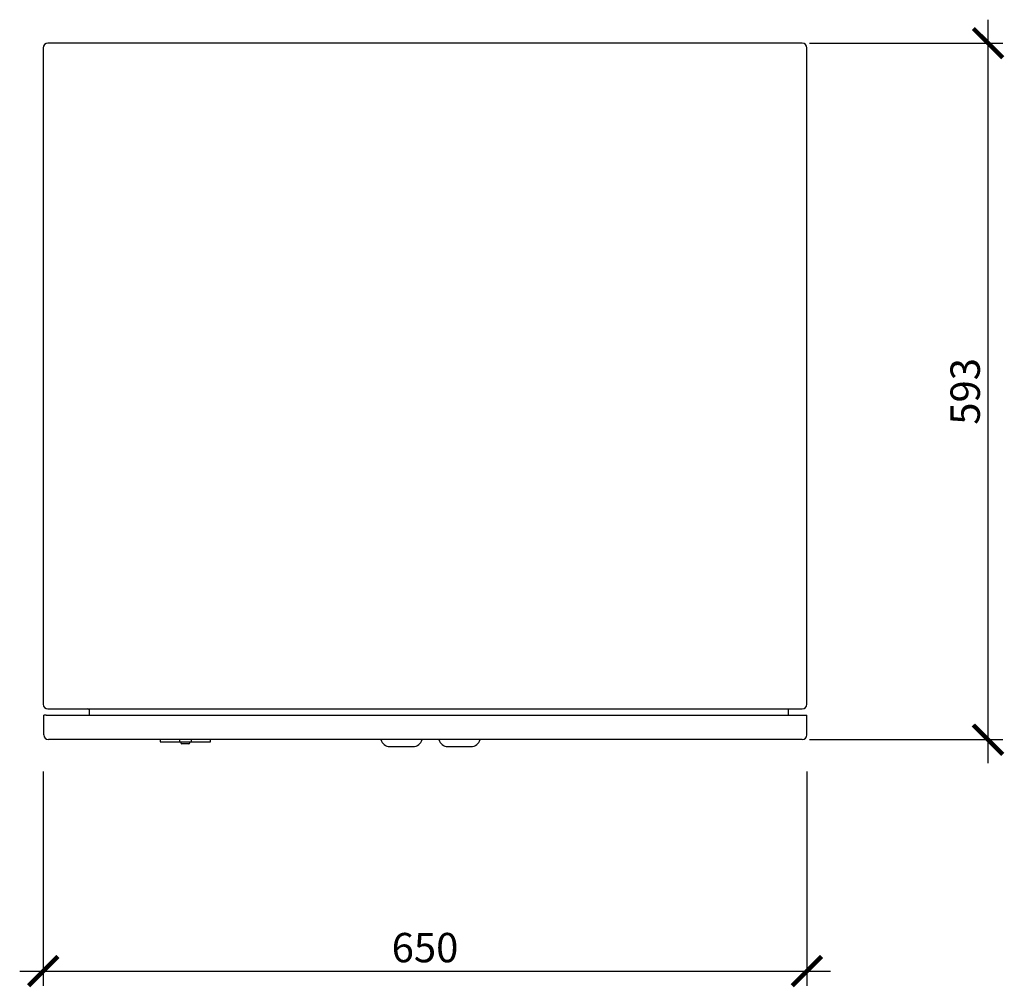
# Model space of a CAD drawing. Units: millimetres. Extents: x -938 to 2759, y -1030 to 1001.
# Drawn here: x -20 to 818, y -1030 to -206 of the extents above; entities that cross this region are included whole.
import ezdxf

# ---------------------------------------------------------------- set-up
doc = ezdxf.new("R2010")
doc.units = ezdxf.units.MM
doc.layers.add('Размеры', color=7, linetype='Continuous')
doc.styles.add('GOST 2.304', font='CS_Gost2304.shx')
doc.dimstyles.new('SPDS', dxfattribs={"dimscale": 10, "dimtxt": 2.5, "dimasz": 2.5, "dimexe": 1.25, "dimexo": 0.625, "dimtad": 1, "dimdec": 0, "dimrnd": 0.001, "dimtxsty": 'GOST 2.304', "dimblk": 'ARCHTICK', "dimcen": 2.5, "dimdle": 2, "dimadec": 0, "dimazin": 2, "dimtfac": 0.75, "dimtdec": 0, "dimtix": 1, "dimtmove": 0, "dimatfit": 3, "dimfxl": 1, "dimtolj": 1, "dimarcsym": 0})

# ---------------------------------------------------------------- blocks, each defined once
blk = doc.blocks.new('_ArchTick')
at = {"color": 0, "linetype": 'ByBlock', "const_width": 0.15}
blk.add_lwpolyline([(-0.5, -0.5), (0.5, 0.5)], dxfattribs=at)
blk = doc.blocks.new('*D8')
at = {"layer": 'Defpoints', "color": 0, "transparency": 16777216}
for p in [(0, -839.8), (650, -839.8), (650, -1016.09)]:
    blk.add_point(p, dxfattribs=at)
at = {"layer": 'Размеры', "color": 0, "lineweight": -2, "transparency": 16777216}
for p, q in [((0, -846.05), (0, -1028.59)), ((650, -846.05), (650, -1028.59)), ((-20, -1016.09), (670, -1016.09))]:
    blk.add_line(p, q, dxfattribs=at)
at = {"layer": 'Размеры', "color": 0, "lineweight": -2, "transparency": 16777216, "xscale": 25, "yscale": 25, "zscale": 25, "rotation": 180}
blk.add_blockref('_ArchTick', (0, -1016.09), dxfattribs=at)
at = {"layer": 'Размеры', "color": 0, "lineweight": -2, "transparency": 16777216, "xscale": 25, "yscale": 25, "zscale": 25}
blk.add_blockref('_ArchTick', (650, -1016.09), dxfattribs=at)
at = {"layer": 'Размеры', "color": 0, "transparency": 16777216, "insert": (325, -996.1), "char_height": 25, "attachment_point": 5, "style": 'GOST 2.304'}
blk.add_mtext('\\A1;650', dxfattribs=at)
blk = doc.blocks.new('*D10')
at = {"layer": 'Defpoints', "color": 0, "transparency": 16777216}
for p in [(646.05, -225.87), (804.25, -225.87), (646.05, -818.99)]:
    blk.add_point(p, dxfattribs=at)
at = {"layer": 'Размеры', "color": 0, "lineweight": -2, "transparency": 16777216}
for p, q in [((804.25, -838.99), (804.25, -205.87)), ((652.3, -225.87), (816.75, -225.87)), ((652.3, -818.99), (816.75, -818.99))]:
    blk.add_line(p, q, dxfattribs=at)
at = {"layer": 'Размеры', "color": 0, "lineweight": -2, "transparency": 16777216, "xscale": 25, "yscale": 25, "zscale": 25}
for p, rotation in [((804.25, -225.87), 90), ((804.25, -818.99), 270)]:
    blk.add_blockref('_ArchTick', p, dxfattribs=dict(at, rotation=rotation))
at = {"layer": 'Размеры', "color": 0, "transparency": 16777216, "insert": (784.78, -522.43), "char_height": 25, "attachment_point": 5, "rotation": 90, "style": 'GOST 2.304'}
blk.add_mtext('\\A1;593', dxfattribs=at)

msp = doc.modelspace()

# ---------------------------------------------------------------- linework, layer by layer
for p, q in [((646.05, -225.87), (3.95, -225.87)), ((0, -229.82), (0, -788.87)), ((650, -788.87), (650, -229.82)), ((3.95, -792.82), (37.53, -792.82)), ((37.53, -792.82), (646.05, -792.82)), ((39.51, -798.25), (39.51, -794.79)), ((634.11, -792.82), (634.11, -798.25)), ((0.49, -815.04), (0.49, -798.25)), ((2.47, -798.25), (0.49, -798.25)), ((2.54, -798.25), (650, -798.25)), ((650, -815.04), (650, -798.25)), ((646.05, -818.99), (4.45, -818.99)), ((99.66, -818.99), (99.66, -820.97)), ((99.66, -820.97), (116.03, -820.97)), ((116.03, -818.99), (116.03, -820.97)), ((116.03, -820.97), (125.9, -820.97)), ((117.04, -820.97), (117.04, -821.46)), ((124.95, -821.46), (124.95, -820.97)), ((125.9, -818.99), (125.9, -820.97)), ((125.9, -820.97), (142.35, -820.97)), ((142.35, -820.97), (142.35, -818.99)), ((123.96, -822.45), (118.03, -822.45)), ((295.08, -824.92), (314.84, -824.92)), ((344.47, -824.92), (364.22, -824.92))]:
    msp.add_line(p, q)
for centre, radius, start, end in [((3.95, -229.82), 3.95, 90, 180), ((646.05, -229.82), 3.95, 0, 90), ((3.95, -788.87), 3.95, 180, 270), ((37.53, -794.79), 1.98, 0, 90), ((646.05, -788.87), 3.95, 270, 0), ((4.44, -815.04), 3.95, 180, 270), ((295.08, -817.01), 7.9, 194.47751, 270), ((314.84, -817.01), 7.9, 270, 345.52249), ((344.47, -817.01), 7.9, 194.47751, 270), ((364.22, -817.01), 7.9, 270, 345.52249), ((646.05, -815.04), 3.95, 270, 0), ((118.03, -821.46), 0.988, 180, 270), ((123.96, -821.46), 0.988, 270, 0)]:
    msp.add_arc(centre, radius, start, end)

# ---------------------------------------------------------------- dimensions: what is measured, and where the dimension line sits
at = {"layer": 'Размеры'}
dim = msp.add_linear_dim(base=(804.25, -225.87), p1=(646.05, -818.99), p2=(646.05, -225.87), angle=90, dimstyle='SPDS', dxfattribs=at)
dim.commit()
dim.dimension.update_dxf_attribs({"geometry": '*D10', "text_midpoint": (784.78, -522.43)})
dim = msp.add_linear_dim(base=(650, -1016.09), p1=(0, -839.8), p2=(650, -839.8), dimstyle='SPDS', dxfattribs=at)
dim.commit()
dim.dimension.update_dxf_attribs({"geometry": '*D8', "text_midpoint": (325, -996.1)})

doc.saveas('drawing.dxf')
